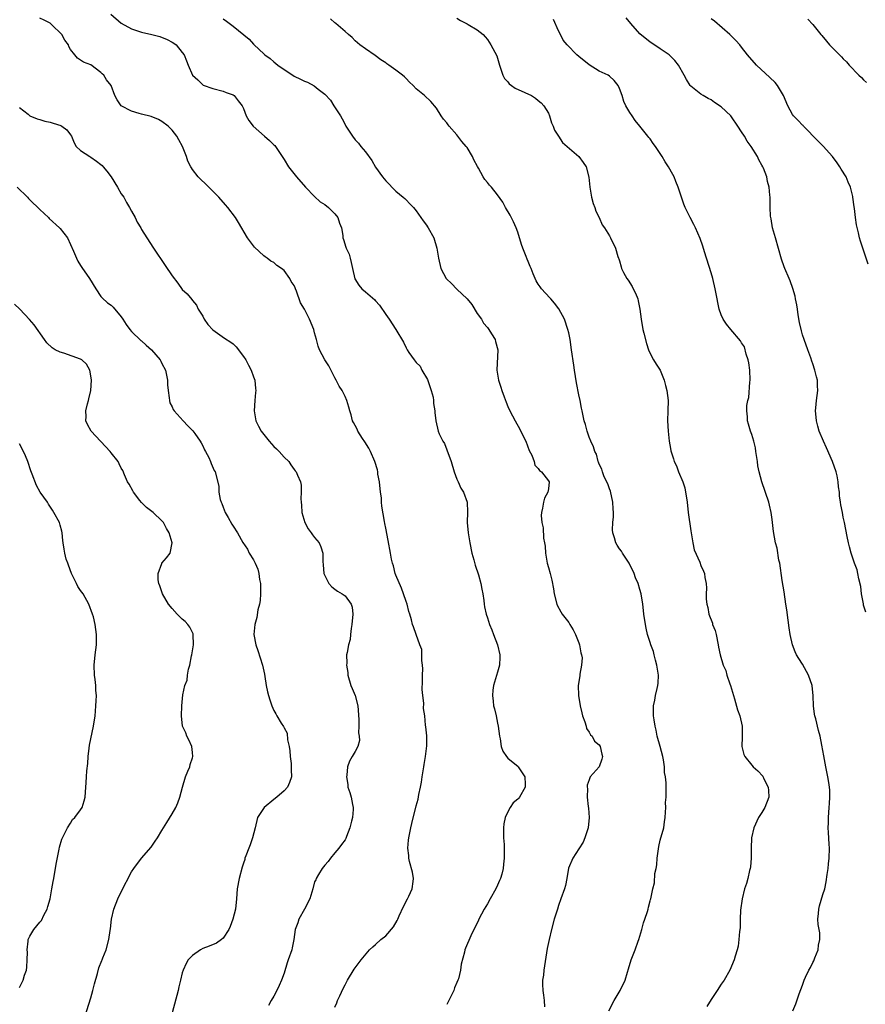
# Model space of a CAD drawing. Units: inches. Extents: x 2613000 to 2616000, y 1533000 to 1536000.
# Drawn here: x 2613173 to 2613339, y 1535066 to 1535260 of the extents above; entities that cross this region are included whole.
import ezdxf

# ---------------------------------------------------------------- set-up
doc = ezdxf.new("R2010")
doc.units = ezdxf.units.IN
doc.header["$MEASUREMENT"] = 0
doc.layers.add('LD26131533_10ft', color=133, linetype='Continuous')

msp = doc.modelspace()

# ---------------------------------------------------------------- linework, layer by layer
at = {"layer": 'LD26131533_10ft'}
for points, elevation in [([(2613235, 1535065.7), (2613235.42, 1535066.58), (2613235.53, 1535067), (2613235.95, 1535067.95), (2613236.66, 1535069.34), (2613237, 1535070.08), (2613237.51, 1535071), (2613238.82, 1535073.18), (2613239, 1535073.44), (2613240.2, 1535075), (2613241.84, 1535077), (2613242.44, 1535077.56), (2613243, 1535078.02), (2613244.06, 1535079), (2613245, 1535079.76), (2613246.51, 1535081.49), (2613247.27, 1535082.73), (2613247.37, 1535083), (2613247.66, 1535083.66), (2613248.5, 1535085.5), (2613249.28, 1535087), (2613249.54, 1535087.54), (2613250.18, 1535089), (2613250.4, 1535090.4), (2613250.44, 1535091), (2613250.26, 1535092.26), (2613249.68, 1535094.32), (2613249.56, 1535095), (2613249.56, 1535095.56), (2613249.37, 1535097), (2613249.47, 1535098.53), (2613249.52, 1535099), (2613249.92, 1535101), (2613250.15, 1535101.85), (2613251, 1535105.3), (2613251.36, 1535106.64), (2613251.53, 1535107.53), (2613251.87, 1535109), (2613252.06, 1535109.94), (2613252.2, 1535111), (2613252.49, 1535113), (2613252.54, 1535113.46), (2613252.84, 1535115), (2613253.12, 1535117.12), (2613253.06, 1535119.06), (2613252.86, 1535120.86), (2613252.84, 1535121.16), (2613252.67, 1535123), (2613252.46, 1535124.46), (2613252.48, 1535125.52), (2613252.27, 1535127), (2613252.16, 1535128.16), (2613252.24, 1535129.76), (2613252.24, 1535131), (2613252.28, 1535132.28), (2613252.26, 1535133), (2613252.11, 1535133.89), (2613252.12, 1535135), (2613252.08, 1535136.08), (2613251.72, 1535137), (2613250.97, 1535139), (2613250.49, 1535140.49), (2613250.29, 1535141), (2613250.09, 1535141.91), (2613249.75, 1535143), (2613249.54, 1535143.54), (2613249.2, 1535145), (2613249, 1535145.52), (2613248.52, 1535147), (2613248.1, 1535148.1), (2613247, 1535150.66), (2613246.88, 1535151), (2613246.5, 1535152.5), (2613246.34, 1535153), (2613246.15, 1535153.85), (2613245.94, 1535155), (2613245.5, 1535157.5), (2613245, 1535159.9), (2613244.85, 1535160.85), (2613244.75, 1535161.25), (2613244.27, 1535164.27), (2613244.19, 1535165), (2613244.14, 1535165.86), (2613243.98, 1535167), (2613243.77, 1535169), (2613243.48, 1535170.52), (2613243.43, 1535171), (2613243.36, 1535171.36), (2613242.85, 1535173), (2613242, 1535175), (2613241.66, 1535175.66), (2613240.91, 1535176.91), (2613240.46, 1535177.54), (2613239.5, 1535179), (2613239.37, 1535179.37), (2613239, 1535180.13), (2613238.69, 1535180.69), (2613238.48, 1535181), (2613238.18, 1535182.18), (2613237.93, 1535183), (2613237.74, 1535183.74), (2613237.38, 1535185), (2613237, 1535185.81), (2613236.41, 1535187), (2613235.85, 1535187.85), (2613235.27, 1535189), (2613235, 1535189.46), (2613233.83, 1535191.83), (2613233, 1535193.01), (2613232.01, 1535195), (2613231.74, 1535195.74), (2613231.36, 1535197), (2613231, 1535198.33), (2613230.84, 1535199), (2613230.01, 1535201), (2613229, 1535202.97), (2613228.26, 1535204.26), (2613227.48, 1535206.52), (2613227.28, 1535207), (2613227.19, 1535207.19), (2613227, 1535207.65), (2613226.42, 1535208.42), (2613226.15, 1535209), (2613225, 1535210.58), (2613224.51, 1535211), (2613223.6, 1535211.6), (2613223, 1535212.15), (2613222.43, 1535212.43), (2613221.71, 1535213), (2613221.26, 1535213.26), (2613221, 1535213.48), (2613219.2, 1535215.2), (2613217.85, 1535217), (2613216.02, 1535220.02), (2613215.47, 1535221), (2613213.98, 1535223), (2613213.51, 1535223.51), (2613212.19, 1535225), (2613211, 1535226.23), (2613209.61, 1535227.61), (2613208.59, 1535228.59), (2613208.13, 1535229), (2613207, 1535230.48), (2613206.78, 1535230.78), (2613206.66, 1535231), (2613206.11, 1535232.11), (2613205.81, 1535233), (2613205.05, 1535235), (2613204.3, 1535236.3), (2613203.93, 1535237), (2613203, 1535238.19), (2613202.21, 1535239), (2613201, 1535239.9), (2613200.29, 1535240.29), (2613198.86, 1535240.86), (2613197, 1535241.32), (2613196.53, 1535241.47), (2613195, 1535241.91), (2613193, 1535242.96), (2613192.95, 1535243), (2613192.17, 1535244.17), (2613191.75, 1535245), (2613191, 1535247), (2613190.1, 1535248.1), (2613189.53, 1535249), (2613189.25, 1535249.25), (2613189, 1535249.55), (2613187, 1535251.03), (2613185.58, 1535251.58), (2613185, 1535251.99), (2613184.35, 1535252.35), (2613183.86, 1535253), (2613183, 1535254.1), (2613182.66, 1535254.66), (2613182.58, 1535255), (2613181.89, 1535255.89), (2613181.28, 1535257), (2613179.27, 1535259), (2613179, 1535259.23), (2613177.84, 1535259.84), (2613177, 1535260.23)], 8180), ([(2613190.94, 1535261), (2613193, 1535259.25), (2613195, 1535258.16), (2613197, 1535257.5), (2613199, 1535257.03), (2613200.6, 1535256.6), (2613202.05, 1535256.05), (2613203, 1535255.53), (2613203.33, 1535255.33), (2613203.81, 1535255), (2613205, 1535253.47), (2613205.34, 1535253), (2613205.83, 1535251.83), (2613206.13, 1535251), (2613207.02, 1535249), (2613208.08, 1535248.08), (2613209, 1535247.1), (2613209.07, 1535247.07), (2613211, 1535246.38), (2613213, 1535245.9), (2613213.61, 1535245.61), (2613215, 1535245.15), (2613215.21, 1535245), (2613216, 1535244), (2613216.75, 1535243), (2613217, 1535242.48), (2613217.53, 1535241), (2613218.08, 1535240.08), (2613218.95, 1535239), (2613221.16, 1535237), (2613222.15, 1535236.15), (2613223, 1535235.33), (2613223.18, 1535235.18), (2613223.32, 1535235), (2613224.66, 1535233), (2613225, 1535232.41), (2613225.89, 1535231), (2613227.45, 1535229), (2613229.2, 1535227), (2613231, 1535225.16), (2613232.13, 1535224.13), (2613233, 1535223.57), (2613233.74, 1535223), (2613235, 1535221.74), (2613235.6, 1535221), (2613235.91, 1535219.91), (2613236.31, 1535219), (2613236.54, 1535217.46), (2613236.58, 1535217), (2613236.71, 1535216.71), (2613237.19, 1535215.19), (2613237.22, 1535215), (2613237.79, 1535213.79), (2613237.98, 1535213), (2613238.2, 1535212.2), (2613238.45, 1535211), (2613238.95, 1535208.95), (2613239.71, 1535207.71), (2613240.33, 1535207), (2613241, 1535206.4), (2613242.83, 1535204.83), (2613243, 1535204.62), (2613243.78, 1535203.78), (2613245, 1535201.95), (2613245.68, 1535201), (2613246.99, 1535199), (2613248.52, 1535196.52), (2613249, 1535195.38), (2613249.15, 1535195.15), (2613249.19, 1535195), (2613249.56, 1535194.44), (2613250.58, 1535193), (2613250.79, 1535192.79), (2613251, 1535192.53), (2613251.75, 1535191.75), (2613252.13, 1535191), (2613253.19, 1535189.19), (2613253.96, 1535187), (2613254.33, 1535185.67), (2613254.43, 1535185), (2613254.41, 1535184.41), (2613254.69, 1535183), (2613254.68, 1535182.68), (2613254.86, 1535181), (2613255.31, 1535179), (2613255.5, 1535178.5), (2613256.21, 1535177), (2613256.54, 1535176.54), (2613257, 1535175.34), (2613257.11, 1535175.11), (2613257.19, 1535174.81), (2613257.86, 1535173), (2613258.48, 1535171), (2613259, 1535169.56), (2613259.26, 1535169), (2613259.76, 1535167.76), (2613260.28, 1535167), (2613261.03, 1535165), (2613261.06, 1535163.06), (2613261.01, 1535161), (2613261.2, 1535159), (2613261.52, 1535157), (2613261.94, 1535155), (2613262.33, 1535153.67), (2613262.62, 1535152.62), (2613263.26, 1535150.74), (2613263.74, 1535149), (2613263.89, 1535147.89), (2613264.09, 1535147), (2613264.29, 1535145.71), (2613264.34, 1535145), (2613264.43, 1535144.43), (2613264.74, 1535143), (2613265, 1535142.3), (2613265.43, 1535141), (2613265.89, 1535139.89), (2613266.17, 1535139), (2613266.96, 1535137), (2613267.43, 1535135), (2613267.44, 1535134.56), (2613267.39, 1535133), (2613267, 1535131.59), (2613266.38, 1535129.62), (2613266.2, 1535129), (2613266.07, 1535128.07), (2613265.98, 1535127), (2613266.12, 1535125.88), (2613266.21, 1535125), (2613266.38, 1535124.38), (2613266.71, 1535123), (2613267, 1535121.56), (2613267.15, 1535121), (2613267.4, 1535119), (2613267.5, 1535118.5), (2613267.7, 1535117), (2613268.04, 1535116.04), (2613268.73, 1535115), (2613269, 1535114.7), (2613270.42, 1535113.58), (2613271, 1535113.1), (2613271.08, 1535113), (2613271.81, 1535111.81), (2613272.34, 1535111), (2613272.44, 1535109.56), (2613272.46, 1535109), (2613271.33, 1535107), (2613271.17, 1535106.83), (2613271, 1535106.6), (2613270.08, 1535105.92), (2613269.49, 1535105), (2613269, 1535104.11), (2613268.49, 1535103), (2613268.21, 1535101.79), (2613268.14, 1535101), (2613268.18, 1535099), (2613268.28, 1535097.72), (2613268.31, 1535097), (2613268.33, 1535095), (2613268.18, 1535093.82), (2613268.13, 1535093), (2613267.85, 1535091.85), (2613267.6, 1535091), (2613267.39, 1535090.61), (2613267, 1535089.68), (2613266.68, 1535089), (2613265.53, 1535087), (2613265, 1535086.03), (2613264.37, 1535085), (2613263.3, 1535083), (2613263.22, 1535082.78), (2613261.76, 1535079.76), (2613260.68, 1535077.32), (2613260.57, 1535077), (2613260.49, 1535076.49), (2613259.83, 1535074.17), (2613259.72, 1535073), (2613259.29, 1535071.29), (2613259.19, 1535071), (2613259, 1535070.53), (2613258.52, 1535069.48), (2613258.38, 1535069), (2613257.42, 1535067), (2613257, 1535066.2)], 8170), ([(2613213, 1535260.07), (2613213.67, 1535259.67), (2613215, 1535258.68), (2613218.12, 1535256.12), (2613219, 1535255.1), (2613219.12, 1535255), (2613221, 1535253.2), (2613221.24, 1535253), (2613222.27, 1535252.27), (2613223, 1535251.61), (2613223.79, 1535251), (2613225, 1535250.13), (2613226.71, 1535249), (2613227, 1535248.83), (2613228.25, 1535248.25), (2613229, 1535247.87), (2613229.62, 1535247.62), (2613230.93, 1535246.93), (2613231.72, 1535246.28), (2613233, 1535245.27), (2613234.12, 1535244.12), (2613234.82, 1535243), (2613236.09, 1535241), (2613236.43, 1535240.43), (2613237, 1535239.34), (2613237.19, 1535239), (2613238.46, 1535237), (2613239, 1535236.31), (2613239.62, 1535235.62), (2613240.11, 1535235), (2613241, 1535233.91), (2613242.24, 1535232.24), (2613243, 1535230.9), (2613244.38, 1535229), (2613245, 1535228.22), (2613247, 1535226.18), (2613248.46, 1535225), (2613248.75, 1535224.75), (2613249, 1535224.5), (2613249.72, 1535223.72), (2613250.45, 1535223), (2613251, 1535222.33), (2613251.93, 1535221), (2613252.35, 1535220.35), (2613253, 1535219.53), (2613253.2, 1535219.2), (2613253.37, 1535219), (2613254.47, 1535217), (2613255.07, 1535215), (2613255.39, 1535213), (2613255.84, 1535211), (2613256.9, 1535209), (2613257.99, 1535207.99), (2613258.92, 1535207), (2613259, 1535206.95), (2613261.04, 1535205.04), (2613261.91, 1535203.91), (2613263, 1535202.16), (2613263.82, 1535201), (2613264.26, 1535200.26), (2613265, 1535199.4), (2613265.31, 1535199), (2613265.83, 1535198.17), (2613266.52, 1535197), (2613266.61, 1535196.61), (2613267.05, 1535195), (2613266.86, 1535191), (2613267.18, 1535189), (2613267.65, 1535187.65), (2613267.82, 1535187), (2613268.27, 1535185.73), (2613268.67, 1535184.67), (2613269, 1535183.87), (2613269.4, 1535183), (2613270.44, 1535181), (2613271.4, 1535179.4), (2613272.1, 1535177.9), (2613272.55, 1535177), (2613273.22, 1535175.22), (2613273.72, 1535174.28), (2613274.2, 1535173), (2613274.34, 1535172.34), (2613275, 1535171.63), (2613275.26, 1535171.26), (2613275.67, 1535171), (2613277, 1535169.25), (2613277.12, 1535169), (2613277, 1535167.67), (2613276.89, 1535167), (2613276.21, 1535165.79), (2613276.02, 1535165), (2613275.85, 1535163.85), (2613275.62, 1535163), (2613275.57, 1535162.43), (2613275.68, 1535161), (2613275.97, 1535159.97), (2613276.02, 1535157.98), (2613276.24, 1535157), (2613276.35, 1535156.35), (2613276.43, 1535155), (2613276.78, 1535153), (2613277, 1535152.16), (2613277.35, 1535151), (2613277.67, 1535149.67), (2613278.01, 1535148.01), (2613278.12, 1535147), (2613278.64, 1535145), (2613278.74, 1535144.74), (2613279.45, 1535143.45), (2613279.71, 1535143), (2613281, 1535141.35), (2613281.23, 1535141), (2613281.89, 1535139.89), (2613282.34, 1535139), (2613283, 1535137.35), (2613283.12, 1535137), (2613283.4, 1535135.4), (2613283.52, 1535135), (2613283.61, 1535134.39), (2613283.54, 1535133), (2613283.18, 1535131.18), (2613283.15, 1535130.85), (2613282.85, 1535129), (2613282.91, 1535127), (2613283.25, 1535125), (2613283.6, 1535123.6), (2613283.73, 1535123), (2613284.18, 1535121.82), (2613284.42, 1535121), (2613284.52, 1535120.52), (2613285, 1535119.8), (2613285.27, 1535119.27), (2613285.59, 1535119), (2613286.04, 1535118.04), (2613287, 1535117.28), (2613287.2, 1535117), (2613287.49, 1535115.49), (2613287.66, 1535115), (2613287.51, 1535114.49), (2613287.01, 1535113), (2613285.24, 1535111), (2613285, 1535110.41), (2613284.61, 1535109.39), (2613284.64, 1535109), (2613284.7, 1535108.7), (2613284.65, 1535107), (2613284.82, 1535105.18), (2613284.87, 1535104.87), (2613284.99, 1535103), (2613284.81, 1535101), (2613284.19, 1535099), (2613283.82, 1535098.18), (2613283, 1535096.81), (2613281.78, 1535095), (2613280.98, 1535093.02), (2613280.61, 1535091), (2613280.35, 1535089.65), (2613280.16, 1535089), (2613279.47, 1535087), (2613279, 1535085.7), (2613278.77, 1535085), (2613278.16, 1535083), (2613277.61, 1535081), (2613277.12, 1535079), (2613276.77, 1535077.23), (2613276.2, 1535073.8), (2613276.1, 1535073), (2613276.02, 1535072.02), (2613275.87, 1535071), (2613275.82, 1535070.18), (2613275.89, 1535069), (2613276.06, 1535068.06), (2613276.15, 1535067), (2613276.23, 1535065.77)], 8160), ([(2613288.9, 1535065), (2613289.94, 1535067), (2613291.13, 1535069), (2613292.08, 1535071), (2613292.56, 1535072.56), (2613292.74, 1535073.26), (2613293.29, 1535075), (2613294.06, 1535077), (2613294.65, 1535078.65), (2613294.79, 1535079), (2613295.39, 1535081), (2613295.73, 1535082.27), (2613295.99, 1535083), (2613296.49, 1535084.49), (2613296.61, 1535085), (2613296.66, 1535085.34), (2613297, 1535086.6), (2613297.1, 1535086.9), (2613297.14, 1535087), (2613297.56, 1535089), (2613297.87, 1535090.13), (2613297.96, 1535091.96), (2613298.21, 1535093), (2613298.33, 1535093.67), (2613298.42, 1535095), (2613298.69, 1535097.31), (2613299, 1535098.58), (2613299.69, 1535101), (2613299.86, 1535102.14), (2613299.97, 1535103), (2613300.05, 1535104.05), (2613300.07, 1535105), (2613300.05, 1535105.95), (2613300.15, 1535107), (2613300.18, 1535108.18), (2613300.17, 1535109.83), (2613300.03, 1535111), (2613299.83, 1535111.83), (2613299.82, 1535113), (2613299.65, 1535114.35), (2613299.51, 1535115), (2613298.98, 1535117), (2613298.42, 1535119), (2613298.18, 1535120.18), (2613297.97, 1535121), (2613297.79, 1535122.21), (2613297.7, 1535123), (2613297.68, 1535125), (2613297.9, 1535126.1), (2613298.06, 1535127), (2613298.38, 1535128.38), (2613298.55, 1535129), (2613298.6, 1535129.4), (2613298.66, 1535131), (2613298.33, 1535133), (2613298.03, 1535133.97), (2613297.8, 1535135), (2613297.66, 1535135.66), (2613297.14, 1535137), (2613297, 1535137.4), (2613296.52, 1535139), (2613296.22, 1535140.22), (2613296.07, 1535141), (2613295.77, 1535143), (2613295.7, 1535143.7), (2613295.54, 1535145), (2613295.24, 1535147), (2613295, 1535147.86), (2613294.65, 1535149), (2613294.15, 1535150.15), (2613293.84, 1535151), (2613292.87, 1535153), (2613291.56, 1535155), (2613291.36, 1535155.36), (2613291, 1535155.85), (2613290.54, 1535156.54), (2613290.27, 1535157), (2613290, 1535158), (2613289.67, 1535159), (2613289.61, 1535159.61), (2613289.68, 1535161), (2613289.83, 1535162.17), (2613289.81, 1535163), (2613289.73, 1535163.73), (2613289.7, 1535165), (2613289.19, 1535167.19), (2613289, 1535167.65), (2613288.66, 1535168.66), (2613287.99, 1535170.01), (2613287.61, 1535171), (2613287.53, 1535171.53), (2613287, 1535172.49), (2613286.87, 1535172.87), (2613286.79, 1535173), (2613286.44, 1535174.44), (2613286.15, 1535175), (2613285.89, 1535175.89), (2613285.33, 1535177), (2613285, 1535177.8), (2613284.6, 1535179), (2613284.3, 1535180.3), (2613284.06, 1535181), (2613283.64, 1535183), (2613283.52, 1535183.52), (2613283.24, 1535185), (2613283, 1535186.12), (2613282.53, 1535188.53), (2613282.11, 1535191), (2613281.97, 1535191.97), (2613281.55, 1535195), (2613281.26, 1535197), (2613281, 1535198.32), (2613280.85, 1535199), (2613280.17, 1535201), (2613279.08, 1535203.08), (2613278.2, 1535204.2), (2613277.46, 1535205), (2613277.25, 1535205.25), (2613275.62, 1535207), (2613275.36, 1535207.36), (2613275, 1535207.94), (2613274.58, 1535208.58), (2613274.03, 1535209.97), (2613273.58, 1535211), (2613273.39, 1535211.39), (2613273, 1535212.39), (2613272.82, 1535212.82), (2613272.63, 1535213.37), (2613271.97, 1535215), (2613271.71, 1535215.71), (2613271, 1535218.17), (2613270.68, 1535219), (2613270.16, 1535220.16), (2613269.48, 1535221.47), (2613268.58, 1535223), (2613268.03, 1535224.03), (2613267, 1535225.51), (2613265.79, 1535227), (2613265.41, 1535227.41), (2613265, 1535227.89), (2613264.51, 1535228.51), (2613264.2, 1535229), (2613263.26, 1535230.74), (2613263.06, 1535231.06), (2613262.34, 1535232.34), (2613262.06, 1535233), (2613261, 1535234.77), (2613260.82, 1535235), (2613259.97, 1535235.97), (2613259, 1535237.29), (2613257.48, 1535239), (2613257.27, 1535239.27), (2613257, 1535239.67), (2613256.39, 1535240.39), (2613255.94, 1535241), (2613255, 1535242.51), (2613253.87, 1535243.87), (2613252.63, 1535245), (2613251, 1535246.35), (2613250.39, 1535247), (2613249.66, 1535247.66), (2613249, 1535248.37), (2613248.68, 1535248.68), (2613248.31, 1535249), (2613247, 1535250.01), (2613245.61, 1535251), (2613245.23, 1535251.23), (2613245, 1535251.42), (2613244.06, 1535252.06), (2613242.9, 1535252.9), (2613241, 1535254.18), (2613239.94, 1535255), (2613239, 1535255.79), (2613238.4, 1535256.4), (2613237.69, 1535257), (2613237, 1535257.62), (2613235.19, 1535259.19), (2613235, 1535259.32), (2613234.12, 1535260.12)], 8150), ([(2613259, 1535260.2), (2613259.74, 1535259.74), (2613261, 1535259.1), (2613261.24, 1535259), (2613263, 1535257.96), (2613264.19, 1535257), (2613264.58, 1535256.58), (2613265, 1535256.03), (2613265.68, 1535255), (2613266.84, 1535252.84), (2613267, 1535252.37), (2613267.35, 1535251), (2613267.59, 1535250.41), (2613268.05, 1535249), (2613268.37, 1535248.37), (2613269, 1535247.72), (2613269.3, 1535247.3), (2613269.76, 1535247), (2613270.46, 1535246.46), (2613272.39, 1535245.61), (2613273.69, 1535245), (2613274.47, 1535244.47), (2613275, 1535244.05), (2613275.56, 1535243.56), (2613276.13, 1535243), (2613277, 1535241.54), (2613277.24, 1535241), (2613277.63, 1535239.63), (2613277.94, 1535239), (2613278.19, 1535238.19), (2613279, 1535237.01), (2613279.75, 1535235.75), (2613280.66, 1535235), (2613283.01, 1535233), (2613283.82, 1535231.82), (2613284.42, 1535231), (2613284.97, 1535228.97), (2613285.14, 1535227), (2613285.48, 1535225), (2613285.79, 1535223.79), (2613286.11, 1535223), (2613286.3, 1535222.3), (2613286.99, 1535221), (2613287.6, 1535219.6), (2613288.04, 1535219), (2613289, 1535217.41), (2613289.23, 1535217), (2613290.18, 1535215), (2613290.67, 1535213.33), (2613290.8, 1535213), (2613290.87, 1535212.87), (2613291, 1535212.47), (2613291.33, 1535211.33), (2613291.4, 1535211), (2613291.8, 1535210.2), (2613292.44, 1535209), (2613292.68, 1535208.68), (2613293.44, 1535207.44), (2613293.68, 1535207), (2613294.11, 1535206.11), (2613294.56, 1535205), (2613294.62, 1535204.62), (2613294.97, 1535203), (2613295.21, 1535201), (2613295.58, 1535199), (2613295.76, 1535198.24), (2613296.27, 1535196.27), (2613296.68, 1535195), (2613297, 1535194.27), (2613297.66, 1535193), (2613298.17, 1535192.17), (2613299, 1535190.99), (2613299.77, 1535189), (2613300.01, 1535188.01), (2613300.29, 1535187), (2613300.53, 1535185), (2613300.51, 1535183), (2613300.45, 1535181), (2613300.54, 1535179), (2613300.77, 1535177), (2613301, 1535175.61), (2613301.1, 1535175.1), (2613301.58, 1535173.58), (2613301.74, 1535173), (2613302.16, 1535172.16), (2613302.57, 1535171), (2613303.42, 1535169), (2613303.83, 1535167.83), (2613303.99, 1535167), (2613304.13, 1535165.87), (2613304.28, 1535165), (2613304.5, 1535163), (2613305, 1535159.38), (2613305.38, 1535157), (2613305.65, 1535155.65), (2613306.76, 1535153.24), (2613307, 1535152.58), (2613307.48, 1535151.48), (2613307.71, 1535151), (2613307.77, 1535150.23), (2613308.01, 1535149), (2613308.1, 1535148.1), (2613308.04, 1535147), (2613308.05, 1535145.95), (2613308.15, 1535145), (2613308.34, 1535144.34), (2613308.58, 1535143), (2613309.24, 1535141.24), (2613309.3, 1535141), (2613309.78, 1535139.78), (2613309.97, 1535139), (2613310.41, 1535137), (2613310.48, 1535136.48), (2613310.77, 1535135), (2613311.36, 1535133), (2613311.89, 1535131.89), (2613312.11, 1535131), (2613312.71, 1535129.29), (2613312.83, 1535129), (2613313.41, 1535127), (2613313.63, 1535126.37), (2613314.2, 1535124.2), (2613314.68, 1535123), (2613315.11, 1535121), (2613315.12, 1535118.88), (2613315.05, 1535117), (2613315.43, 1535115.43), (2613315.6, 1535115), (2613317, 1535113.29), (2613317.26, 1535113), (2613318.17, 1535112.17), (2613319.14, 1535111.14), (2613319.36, 1535110.64), (2613320.22, 1535109), (2613320.29, 1535108.29), (2613320.32, 1535107), (2613319.57, 1535105), (2613319, 1535103.99), (2613318.34, 1535103), (2613317.37, 1535101), (2613316.93, 1535099), (2613316.86, 1535097), (2613316.87, 1535095), (2613316.72, 1535093.28), (2613316.68, 1535093), (2613316.55, 1535092.55), (2613316.19, 1535091), (2613315.95, 1535090.05), (2613315.59, 1535089), (2613315.1, 1535087), (2613314.81, 1535084.81), (2613314.73, 1535083), (2613314.7, 1535081.3), (2613314.61, 1535080.61), (2613314.48, 1535079), (2613314.29, 1535077.71), (2613314.12, 1535077), (2613313.71, 1535075.71), (2613313.52, 1535075), (2613312.66, 1535073), (2613311.54, 1535071), (2613311, 1535070.25), (2613310.16, 1535069), (2613309, 1535067.19), (2613308.16, 1535065.84)], 8140), ([(2613325.07, 1535065), (2613325.67, 1535066.33), (2613326.33, 1535068.33), (2613327, 1535070.04), (2613327.33, 1535071), (2613327.57, 1535071.57), (2613328.24, 1535073), (2613328.52, 1535073.48), (2613329, 1535074.49), (2613329.18, 1535074.82), (2613329.38, 1535075.38), (2613330.03, 1535077), (2613330.13, 1535077.87), (2613330.35, 1535079), (2613330.35, 1535080.35), (2613330.07, 1535081.93), (2613330.02, 1535083), (2613330.15, 1535084.15), (2613330.18, 1535085), (2613330.34, 1535085.66), (2613331, 1535087.88), (2613331.36, 1535089), (2613331.66, 1535090.34), (2613331.81, 1535091.81), (2613331.99, 1535093), (2613332.11, 1535093.89), (2613332.21, 1535095), (2613332.27, 1535097), (2613332.24, 1535097.76), (2613332.06, 1535100.06), (2613332.02, 1535101), (2613332.07, 1535101.93), (2613332.06, 1535103), (2613332.23, 1535105), (2613332.26, 1535105.74), (2613332.37, 1535107), (2613332.35, 1535108.35), (2613332.29, 1535109), (2613332.13, 1535109.87), (2613331.97, 1535111), (2613331.56, 1535113), (2613331.15, 1535115.15), (2613330.79, 1535117.21), (2613330.43, 1535119), (2613330.13, 1535120.13), (2613329.57, 1535122.43), (2613329.41, 1535123), (2613329.34, 1535123.34), (2613329.14, 1535125), (2613329.09, 1535126.91), (2613328.88, 1535129), (2613328.13, 1535131), (2613327.76, 1535131.75), (2613327, 1535133.14), (2613326.26, 1535134.26), (2613325.81, 1535135), (2613325.56, 1535135.56), (2613324.98, 1535136.98), (2613324.55, 1535139), (2613324.33, 1535140.33), (2613324.18, 1535141.82), (2613323.87, 1535143.87), (2613323.72, 1535145), (2613323.37, 1535147.37), (2613323, 1535149.6), (2613322.5, 1535153), (2613322.35, 1535153.65), (2613321.97, 1535155.97), (2613321.69, 1535157), (2613321.27, 1535159.27), (2613321, 1535161.6), (2613320.8, 1535163), (2613320.47, 1535164.47), (2613320.34, 1535165), (2613318.98, 1535169), (2613318.48, 1535171), (2613318.2, 1535172.2), (2613318.13, 1535173), (2613317.8, 1535175), (2613317.71, 1535175.71), (2613317.38, 1535177), (2613317, 1535178.36), (2613316.77, 1535179), (2613316.38, 1535180.38), (2613316.18, 1535181), (2613316.18, 1535181.82), (2613316.02, 1535183), (2613316.02, 1535184.02), (2613316.22, 1535185), (2613316.39, 1535185.61), (2613316.64, 1535188.64), (2613316.69, 1535189), (2613316.64, 1535191), (2613316.45, 1535192.45), (2613316.3, 1535193), (2613315.87, 1535194.13), (2613315.56, 1535195.56), (2613315, 1535196.36), (2613314.78, 1535196.78), (2613312.86, 1535199), (2613312.03, 1535200.03), (2613311.39, 1535201), (2613311, 1535201.87), (2613310.6, 1535203), (2613310.3, 1535204.3), (2613310.2, 1535205), (2613310, 1535206), (2613309.82, 1535207), (2613309.33, 1535209), (2613309, 1535210.13), (2613307.72, 1535214.28), (2613307.4, 1535215.4), (2613306.87, 1535216.87), (2613305.93, 1535219), (2613305.63, 1535219.63), (2613304.89, 1535221), (2613303.9, 1535223), (2613303.64, 1535223.64), (2613303.15, 1535225), (2613302.53, 1535227), (2613302.09, 1535228.09), (2613301.75, 1535229), (2613301.47, 1535229.47), (2613300.62, 1535231), (2613299.94, 1535231.94), (2613299.38, 1535233), (2613298.06, 1535235), (2613297.6, 1535235.6), (2613297, 1535236.47), (2613296.75, 1535236.75), (2613296.58, 1535237), (2613295, 1535239.01), (2613294.09, 1535240.09), (2613293.45, 1535241), (2613293, 1535241.69), (2613292.23, 1535243), (2613291.85, 1535243.85), (2613291.49, 1535245), (2613291, 1535246.38), (2613290.72, 1535247), (2613289.94, 1535247.94), (2613289, 1535248.82), (2613288.72, 1535249), (2613287, 1535249.78), (2613285, 1535251.03), (2613283, 1535252.68), (2613282.6, 1535253), (2613280.67, 1535255), (2613279.93, 1535255.93), (2613279.36, 1535257), (2613279, 1535257.73), (2613277.97, 1535259.97)], 8130), ([(2613339.41, 1535143.41), (2613339, 1535144.77), (2613338.94, 1535145.06), (2613338.61, 1535147), (2613338.44, 1535148.44), (2613338.03, 1535149.97), (2613337.86, 1535151), (2613337.73, 1535151.73), (2613337.22, 1535153), (2613336.53, 1535155), (2613336.24, 1535156.24), (2613335.99, 1535157), (2613335.74, 1535158.26), (2613335.25, 1535161), (2613335, 1535162.09), (2613334.83, 1535163), (2613334.52, 1535164.52), (2613334.47, 1535165), (2613334.25, 1535166.25), (2613334.24, 1535167), (2613334.05, 1535168.05), (2613334.02, 1535169), (2613333.78, 1535170.22), (2613333.59, 1535171), (2613332.88, 1535173), (2613331.7, 1535175.7), (2613331.08, 1535177), (2613330.28, 1535179), (2613330.01, 1535180.01), (2613329.72, 1535181), (2613329.58, 1535182.42), (2613329.54, 1535183), (2613329.61, 1535183.61), (2613329.71, 1535185), (2613329.97, 1535187), (2613329.92, 1535187.92), (2613329.9, 1535189), (2613329.71, 1535189.71), (2613329.43, 1535191), (2613329, 1535192.27), (2613328.79, 1535192.79), (2613328.59, 1535193.41), (2613328, 1535195), (2613327.3, 1535197), (2613327, 1535197.94), (2613326.76, 1535198.76), (2613326.4, 1535200.4), (2613326.15, 1535201.85), (2613325.97, 1535203), (2613325.86, 1535203.86), (2613325.6, 1535205), (2613325.52, 1535205.52), (2613325.06, 1535207.06), (2613324.56, 1535208.56), (2613324.32, 1535209), (2613323.47, 1535211), (2613323.34, 1535211.34), (2613322.84, 1535212.84), (2613321.64, 1535217), (2613321.1, 1535219), (2613320.78, 1535220.78), (2613320.72, 1535221), (2613320.69, 1535221.31), (2613320.6, 1535223), (2613320.6, 1535225), (2613320.58, 1535225.42), (2613320.44, 1535227), (2613320.1, 1535228.1), (2613319.94, 1535229), (2613319.29, 1535230.71), (2613319.16, 1535231), (2613319, 1535231.31), (2613318.37, 1535232.37), (2613318.11, 1535233), (2613316.89, 1535235), (2613316.06, 1535236.06), (2613315.56, 1535237), (2613315, 1535237.9), (2613314.24, 1535239), (2613313, 1535240.85), (2613312.87, 1535241), (2613311, 1535242.8), (2613309.67, 1535243.67), (2613309, 1535244.14), (2613308.43, 1535244.43), (2613307.42, 1535245), (2613307, 1535245.3), (2613305, 1535246.88), (2613304.9, 1535247), (2613304.16, 1535248.16), (2613303.68, 1535249), (2613302.58, 1535251), (2613301.89, 1535251.89), (2613301, 1535252.78), (2613300.9, 1535252.9), (2613300.77, 1535253), (2613299, 1535254.19), (2613297.33, 1535255.33), (2613297, 1535255.54), (2613295, 1535257.17), (2613293.19, 1535259.19), (2613292.28, 1535260.28)], 8120), ([(2613339.86, 1535211.86), (2613338.37, 1535216.37), (2613338.21, 1535217), (2613338.02, 1535217.98), (2613337.59, 1535219.59), (2613337.4, 1535221), (2613337.18, 1535222.82), (2613337.12, 1535223.12), (2613336.9, 1535225), (2613336.87, 1535225.13), (2613336.42, 1535227), (2613335.97, 1535227.97), (2613335.53, 1535229), (2613334.56, 1535230.56), (2613334.33, 1535231), (2613333.78, 1535231.78), (2613332.87, 1535233), (2613331.03, 1535235.03), (2613330.06, 1535236.06), (2613327.17, 1535239), (2613327.1, 1535239.1), (2613327, 1535239.18), (2613326.12, 1535240.12), (2613325.22, 1535241), (2613325, 1535241.29), (2613324.09, 1535243), (2613323.24, 1535245), (2613322.06, 1535247), (2613321.59, 1535247.59), (2613320.57, 1535248.57), (2613317.92, 1535251), (2613316.18, 1535253), (2613315, 1535254.54), (2613314.63, 1535255), (2613313.87, 1535255.87), (2613312.71, 1535257), (2613309.64, 1535259.64), (2613309, 1535260.11)], 8110), ([(2613328.03, 1535260.03), (2613329.01, 1535259.01), (2613330.59, 1535257), (2613330.79, 1535256.79), (2613331.7, 1535255.7), (2613332.26, 1535255), (2613333, 1535254.25), (2613333.64, 1535253.64), (2613334.23, 1535253), (2613334.65, 1535252.65), (2613335, 1535252.22), (2613335.63, 1535251.63), (2613336.17, 1535251), (2613338.04, 1535249), (2613338.55, 1535248.55), (2613339, 1535248.07), (2613339.57, 1535247.57)], 8100), ([(2613173, 1535242.65), (2613174.66, 1535241.34), (2613175, 1535241.05), (2613176.42, 1535240.42), (2613177, 1535240.3), (2613177.99, 1535239.99), (2613179, 1535239.76), (2613179.59, 1535239.59), (2613181.1, 1535239.1), (2613181.29, 1535239), (2613182.27, 1535238.27), (2613183, 1535237.31), (2613183.19, 1535237), (2613183.73, 1535235.73), (2613184.15, 1535235), (2613185, 1535234.19), (2613186.78, 1535233), (2613187, 1535232.89), (2613188.13, 1535232.13), (2613189, 1535231.47), (2613189.25, 1535231.25), (2613189.43, 1535231), (2613190.13, 1535230.13), (2613190.99, 1535229), (2613192.22, 1535227), (2613193, 1535225.68), (2613193.47, 1535225), (2613194, 1535224), (2613194.64, 1535223), (2613195, 1535222.26), (2613195.74, 1535221), (2613196.13, 1535220.13), (2613196.82, 1535219), (2613197, 1535218.68), (2613198.01, 1535217), (2613199.3, 1535215), (2613201.61, 1535211.61), (2613203, 1535209.54), (2613204.11, 1535208.11), (2613205, 1535206.88), (2613205.98, 1535205.98), (2613206.87, 1535204.87), (2613207, 1535204.68), (2613207.78, 1535203.78), (2613208.14, 1535203), (2613209, 1535201.64), (2613209.32, 1535201), (2613210, 1535200), (2613211, 1535198.93), (2613213.31, 1535197.31), (2613214.51, 1535196.51), (2613215, 1535196.17), (2613215.6, 1535195.6), (2613217, 1535193.71), (2613217.46, 1535193), (2613218.01, 1535192.01), (2613218.55, 1535191), (2613219, 1535189.66), (2613219.27, 1535189), (2613219.37, 1535187.37), (2613219.43, 1535187), (2613219.41, 1535186.59), (2613219.23, 1535185), (2613219.12, 1535183), (2613219.46, 1535181), (2613219.96, 1535179.96), (2613220.48, 1535179), (2613221, 1535178.34), (2613222.11, 1535177), (2613222.52, 1535176.52), (2613223, 1535175.99), (2613223.49, 1535175.49), (2613224.06, 1535175), (2613225, 1535173.89), (2613225.94, 1535173), (2613226.36, 1535172.36), (2613227, 1535171.48), (2613227.21, 1535171.21), (2613227.39, 1535171), (2613227.63, 1535170.37), (2613228.21, 1535169), (2613228.36, 1535168.36), (2613228.4, 1535167), (2613228.31, 1535165.69), (2613228.37, 1535165), (2613228.44, 1535164.44), (2613228.51, 1535163), (2613229.12, 1535161), (2613229.78, 1535159.78), (2613230.36, 1535159), (2613230.6, 1535158.6), (2613231, 1535158.05), (2613231.88, 1535157), (2613232.25, 1535156.25), (2613232.61, 1535155), (2613232.62, 1535153.38), (2613232.73, 1535152.73), (2613232.84, 1535151), (2613233, 1535150.6), (2613233.8, 1535149), (2613234.39, 1535148.39), (2613235, 1535147.91), (2613235.54, 1535147.54), (2613236.42, 1535147), (2613237, 1535146.59), (2613238.23, 1535145), (2613238.41, 1535144.41), (2613238.51, 1535143), (2613238.35, 1535141), (2613238.19, 1535140.19), (2613238.1, 1535139), (2613237.98, 1535138.02), (2613237.7, 1535137), (2613237.43, 1535135.43), (2613237.32, 1535135), (2613237.34, 1535133.34), (2613237.28, 1535133), (2613237.54, 1535131.54), (2613237.56, 1535131), (2613238.16, 1535129), (2613238.4, 1535128.4), (2613239, 1535127), (2613239.52, 1535125), (2613239.74, 1535122.26), (2613239.71, 1535121), (2613239.64, 1535119.64), (2613239.79, 1535119), (2613239.86, 1535118.14), (2613239.54, 1535117), (2613239, 1535115.97), (2613238.4, 1535115), (2613237.89, 1535114.11), (2613237.51, 1535113), (2613237.33, 1535111.33), (2613237.28, 1535111), (2613237.52, 1535109.52), (2613237.57, 1535109), (2613237.93, 1535107.93), (2613238.18, 1535107), (2613238.45, 1535105.55), (2613238.58, 1535105), (2613238.57, 1535104.57), (2613238.47, 1535103), (2613238.27, 1535102.27), (2613237.97, 1535101), (2613237.29, 1535099.29), (2613237.14, 1535098.86), (2613237, 1535098.64), (2613236.32, 1535097.68), (2613235.79, 1535097), (2613235, 1535096.07), (2613234.11, 1535095), (2613233.68, 1535094.32), (2613233, 1535093.65), (2613232.52, 1535093), (2613231.79, 1535091.78), (2613231.33, 1535091), (2613231.23, 1535090.77), (2613231, 1535090.35), (2613230.65, 1535089), (2613230.07, 1535087), (2613229.04, 1535085), (2613227.94, 1535083), (2613227.7, 1535082.3), (2613227.21, 1535081), (2613226.91, 1535079), (2613226.61, 1535077.39), (2613226.52, 1535077), (2613225.84, 1535075), (2613225.61, 1535074.39), (2613225, 1535072.41), (2613224.51, 1535071), (2613224.02, 1535069.98), (2613223.59, 1535069), (2613223, 1535067.85), (2613222.47, 1535067), (2613221.98, 1535066.02)], 8190), ([(2613172.49, 1535227), (2613174.52, 1535225), (2613174.74, 1535224.73), (2613175, 1535224.53), (2613177, 1535222.58), (2613178.66, 1535221), (2613178.82, 1535220.82), (2613180.86, 1535219), (2613181, 1535218.84), (2613182.4, 1535217), (2613183, 1535215.74), (2613183.61, 1535214.39), (2613184.16, 1535213), (2613184.43, 1535212.43), (2613185, 1535211.59), (2613185.22, 1535211.22), (2613186.77, 1535209), (2613187.96, 1535207), (2613189, 1535205.51), (2613189.23, 1535205.23), (2613190.25, 1535204.25), (2613191, 1535203.77), (2613191.4, 1535203.41), (2613193, 1535201.5), (2613193.33, 1535201), (2613193.96, 1535199.96), (2613194.65, 1535199), (2613195, 1535198.57), (2613196.85, 1535196.85), (2613197, 1535196.75), (2613197.92, 1535195.92), (2613198.96, 1535195), (2613200.63, 1535193), (2613200.75, 1535192.75), (2613201, 1535192.32), (2613201.69, 1535191), (2613202.1, 1535189), (2613202.11, 1535188.11), (2613202.19, 1535187), (2613202.42, 1535185.58), (2613202.45, 1535185), (2613202.57, 1535184.57), (2613203, 1535183.75), (2613203.23, 1535183.23), (2613203.37, 1535183), (2613205.16, 1535181), (2613206.06, 1535180.06), (2613207.07, 1535179.08), (2613207.49, 1535178.51), (2613208.54, 1535177), (2613208.68, 1535176.68), (2613209, 1535176.12), (2613209.34, 1535175.34), (2613209.57, 1535175), (2613210.21, 1535173.79), (2613210.56, 1535173), (2613210.66, 1535172.66), (2613211.26, 1535171.26), (2613211.44, 1535171), (2613212.15, 1535168.15), (2613212.21, 1535167), (2613212.47, 1535165.53), (2613212.65, 1535165), (2613212.76, 1535164.76), (2613213, 1535164.07), (2613213.41, 1535163), (2613214.01, 1535161.99), (2613214.71, 1535160.71), (2613215, 1535160.3), (2613215.83, 1535159), (2613216.88, 1535157.12), (2613217.79, 1535155.79), (2613218.17, 1535155), (2613219, 1535153.7), (2613219.35, 1535153), (2613219.85, 1535151.85), (2613220.06, 1535151), (2613220.21, 1535149.79), (2613220.35, 1535149), (2613220.39, 1535147), (2613220.32, 1535145.68), (2613220.2, 1535145), (2613219.87, 1535143.87), (2613219.66, 1535142.34), (2613219.23, 1535141), (2613219.08, 1535139), (2613219.44, 1535137), (2613219.85, 1535135.85), (2613220.77, 1535133), (2613221, 1535131.82), (2613221.18, 1535131.18), (2613221.23, 1535130.77), (2613221.5, 1535129), (2613221.75, 1535127.75), (2613221.92, 1535127), (2613222.18, 1535126.18), (2613222.58, 1535125), (2613223, 1535124.05), (2613223.42, 1535123.42), (2613223.61, 1535123), (2613224.45, 1535121.55), (2613224.9, 1535120.9), (2613225, 1535120.67), (2613225.6, 1535119.6), (2613225.69, 1535118.31), (2613226.01, 1535117), (2613226.12, 1535116.12), (2613226.21, 1535115), (2613226.39, 1535113.61), (2613226.43, 1535113), (2613226.4, 1535112.4), (2613226.46, 1535111), (2613226.09, 1535109.91), (2613225.68, 1535109), (2613225, 1535108.25), (2613223.58, 1535107), (2613223, 1535106.52), (2613221.1, 1535105), (2613219.77, 1535103), (2613219.3, 1535101), (2613218.81, 1535099), (2613218.34, 1535097.66), (2613218.06, 1535097), (2613217.47, 1535095.47), (2613217.32, 1535095), (2613217.27, 1535094.73), (2613217, 1535094.04), (2613216.77, 1535093.23), (2613216.17, 1535091), (2613215.79, 1535089), (2613215.65, 1535087), (2613215.46, 1535085), (2613214.95, 1535083), (2613214.42, 1535081.58), (2613214.16, 1535081), (2613213, 1535079.28), (2613212.68, 1535079), (2613211.69, 1535078.31), (2613210.29, 1535077.71), (2613209, 1535077.22), (2613208.57, 1535077), (2613207, 1535075.87), (2613206.18, 1535075), (2613205.74, 1535074.26), (2613205.17, 1535073), (2613205, 1535072.42), (2613204.63, 1535071), (2613204.31, 1535069.69), (2613204.16, 1535069), (2613203, 1535064.61)], 8200), ([(2613185.81, 1535063.81), (2613187, 1535067.54), (2613187.42, 1535069), (2613187.73, 1535070.27), (2613188.34, 1535072.34), (2613188.58, 1535073.42), (2613189.14, 1535074.86), (2613189.22, 1535075), (2613189.38, 1535075.38), (2613190.01, 1535077), (2613190.55, 1535079), (2613190.8, 1535080.8), (2613190.87, 1535081.13), (2613191.08, 1535083), (2613191.52, 1535085), (2613192.33, 1535087), (2613193, 1535088.4), (2613195, 1535092.3), (2613195.48, 1535093), (2613197, 1535095), (2613198.86, 1535097.14), (2613199.68, 1535098.32), (2613200.1, 1535099), (2613201, 1535100.42), (2613201.31, 1535101), (2613201.97, 1535102.03), (2613203, 1535103.72), (2613203.71, 1535105), (2613204.11, 1535105.89), (2613204.53, 1535107), (2613205.06, 1535109), (2613205.63, 1535111), (2613206.09, 1535112.09), (2613206.45, 1535113), (2613206.56, 1535113.44), (2613207, 1535114.75), (2613207.06, 1535115), (2613207, 1535115.76), (2613206.85, 1535117), (2613206.27, 1535118.27), (2613205.89, 1535119), (2613205.66, 1535119.66), (2613205.03, 1535121), (2613204.81, 1535123), (2613204.91, 1535125), (2613205.13, 1535127.13), (2613205.52, 1535129), (2613205.97, 1535130.03), (2613206.04, 1535131), (2613206.2, 1535132.2), (2613206.48, 1535133), (2613206.79, 1535134.79), (2613206.85, 1535135), (2613207.19, 1535137), (2613207.16, 1535139), (2613207.12, 1535139.12), (2613206.47, 1535140.47), (2613206.07, 1535141), (2613205.55, 1535141.55), (2613205, 1535142.04), (2613203.99, 1535143), (2613203, 1535144.12), (2613202.27, 1535145), (2613201.1, 1535147), (2613200.57, 1535148.57), (2613200.39, 1535149), (2613200.25, 1535149.75), (2613200.22, 1535151), (2613200.95, 1535152.95), (2613200.96, 1535153), (2613201.91, 1535154.09), (2613202.6, 1535155), (2613203, 1535157), (2613202.41, 1535159), (2613201.87, 1535159.87), (2613201.31, 1535161), (2613201, 1535161.36), (2613199.26, 1535163), (2613199, 1535163.21), (2613197.95, 1535163.95), (2613196.95, 1535164.95), (2613196.62, 1535165.38), (2613195.37, 1535167), (2613195.27, 1535167.27), (2613194.57, 1535168.57), (2613194.24, 1535169), (2613193.6, 1535170.4), (2613193.28, 1535171.28), (2613193, 1535171.75), (2613192.6, 1535172.6), (2613192.36, 1535173), (2613191, 1535174.74), (2613190.81, 1535175), (2613187.04, 1535179), (2613186.32, 1535180.32), (2613186.04, 1535181), (2613186.1, 1535181.9), (2613186.04, 1535183), (2613186.35, 1535184.35), (2613186.54, 1535185), (2613186.63, 1535185.37), (2613187.01, 1535186.99), (2613187.13, 1535189), (2613187, 1535189.86), (2613186.78, 1535191), (2613186.15, 1535192.15), (2613185.26, 1535193), (2613185, 1535193.16), (2613181.68, 1535194.32), (2613181, 1535194.51), (2613180.02, 1535195), (2613179.4, 1535195.4), (2613178.38, 1535196.38), (2613177.86, 1535197), (2613175.88, 1535199.88), (2613174.97, 1535200.97), (2613173.03, 1535203), (2613172, 1535204)], 8210), ([(2613173, 1535069.58), (2613173.72, 1535071), (2613173.97, 1535071.97), (2613174.34, 1535073), (2613174.41, 1535073.59), (2613174.51, 1535075), (2613174.52, 1535076.52), (2613174.48, 1535077), (2613174.69, 1535078.69), (2613174.67, 1535079), (2613175, 1535079.69), (2613175.77, 1535081), (2613177, 1535082.39), (2613177.27, 1535082.73), (2613177.77, 1535083.77), (2613178.4, 1535085), (2613178.52, 1535085.48), (2613178.99, 1535087), (2613179.35, 1535089), (2613179.57, 1535090.43), (2613179.7, 1535091), (2613179.89, 1535091.89), (2613180.08, 1535093), (2613180.2, 1535093.8), (2613180.76, 1535096.76), (2613180.81, 1535097.19), (2613181.28, 1535098.72), (2613181.41, 1535099), (2613181.9, 1535099.9), (2613182.41, 1535101), (2613183, 1535101.92), (2613183.42, 1535102.58), (2613183.84, 1535103), (2613185, 1535104.53), (2613185.31, 1535105), (2613185.69, 1535106.31), (2613185.92, 1535107), (2613185.97, 1535107.97), (2613186.11, 1535109.89), (2613186.14, 1535111), (2613186.2, 1535112.2), (2613186.4, 1535113.6), (2613186.47, 1535115), (2613186.67, 1535116.67), (2613186.75, 1535117.25), (2613187, 1535118.5), (2613187.56, 1535121), (2613187.84, 1535123), (2613187.93, 1535123.93), (2613188.01, 1535125), (2613188.06, 1535125.94), (2613188.09, 1535127), (2613188, 1535128), (2613187.98, 1535129), (2613187.86, 1535130.14), (2613187.73, 1535131), (2613187.64, 1535133), (2613187.83, 1535135), (2613188.09, 1535137), (2613188.13, 1535139), (2613187.97, 1535139.97), (2613187.85, 1535141), (2613187.5, 1535142.5), (2613187.36, 1535143), (2613186.63, 1535145), (2613185.47, 1535147), (2613185, 1535147.67), (2613184.47, 1535148.47), (2613184.17, 1535149), (2613183.18, 1535151), (2613182.61, 1535152.61), (2613182.45, 1535153), (2613182.18, 1535153.82), (2613181.86, 1535155), (2613181.76, 1535155.76), (2613181.54, 1535157), (2613181.51, 1535157.51), (2613181.34, 1535159), (2613181.3, 1535159.3), (2613181, 1535160.51), (2613180.85, 1535161), (2613179.76, 1535163), (2613179.44, 1535163.44), (2613178.65, 1535164.65), (2613178.46, 1535165), (2613177.03, 1535167.03), (2613176.31, 1535168.31), (2613175.49, 1535170.51), (2613175.2, 1535171.2), (2613174.6, 1535173), (2613174.14, 1535174.14), (2613173.78, 1535175), (2613173, 1535176.5)], 8220)]:
    msp.add_lwpolyline(points, dxfattribs=dict(at, elevation=elevation))

doc.saveas('drawing.dxf')
